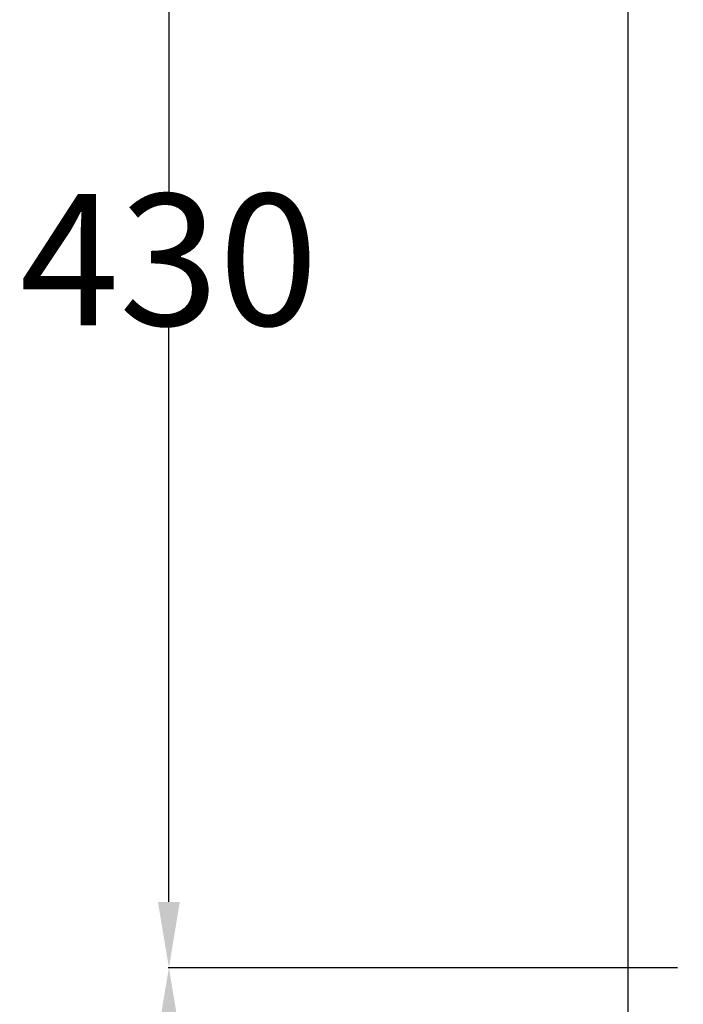
# Model space of a CAD drawing. Extents: x -7504 to 2833, y -8035 to 2280.
# Drawn here: x -6961 to -6759, y -2627 to -2327 of the extents above; entities that cross this region are included whole.
import ezdxf

# ---------------------------------------------------------------- set-up
doc = ezdxf.new("R2010")
doc.units = 0
doc.header["$MEASUREMENT"] = 0
doc.layers.get('0').update_dxf_attribs({"linetype": 'CONTINUOUS'})
doc.layers.get('DEFPOINTS').update_dxf_attribs({"linetype": 'CONTINUOUS'})
doc.layers.add('WYMIAR', color=253, linetype='CONTINUOUS')
doc.dimstyles.get("Standard").update_dxf_attribs({"dimtxt": 0.18, "dimasz": 0.18, "dimexe": 0.18, "dimexo": 0.0625, "dimgap": 0.09, "dimtad": 0, "dimtih": 1, "dimtoh": 1, "dimdec": 4, "dimzin": 0, "dimdsep": 46, "dimtxsty": 'Standard', "dimcen": 0.09, "dimadec": 0, "dimazin": 0, "dimtfac": 1, "dimtdec": 4, "dimtofl": 0, "dimtmove": 0, "dimatfit": 3, "dimfxl": 0, "dimtolj": 1, "dimtzin": 0, "dimarcsym": 0})

# ---------------------------------------------------------------- blocks, each defined once
blk = doc.blocks.new('*D118')
at = {"layer": 'DEFPOINTS', "color": 0}
for p in [(-6761.19, -2615.78), (-6916.05, -2900.85), (-6776.19, -2900.85)]:
    blk.add_point(p, dxfattribs=at)
at = {"layer": 'WYMIAR', "color": 0, "lineweight": -2}
for p, q in [((-6761.25, -2615.78), (-6916.23, -2615.78)), ((-6916.05, -2635.78), (-6916.05, -2738.23)), ((-6916.05, -2880.85), (-6916.05, -2778.41)), ((-6776.25, -2900.85), (-6916.23, -2900.85))]:
    blk.add_line(p, q, dxfattribs=at)
at = {"layer": 'WYMIAR', "color": 0}
for points in [[(-6912.72, -2635.78), (-6919.39, -2635.78), (-6916.05, -2615.78)], [(-6919.39, -2880.85), (-6912.72, -2880.85), (-6916.05, -2900.85)]]:
    blk.add_solid(points, dxfattribs=at)
at = {"layer": 'WYMIAR', "color": 0, "insert": (-6916.05, -2758.32), "char_height": 40, "attachment_point": 5}
blk.add_mtext('\\A1;285', dxfattribs=at)
blk = doc.blocks.new('*D119')
at = {"layer": 'DEFPOINTS', "color": 0}
for p in [(-6759.45, -2184.95), (-6916.05, -2615.78), (-6761.19, -2615.78)]:
    blk.add_point(p, dxfattribs=at)
at = {"layer": 'WYMIAR', "color": 0, "lineweight": -2}
for p, q in [((-6759.51, -2184.95), (-6916.23, -2184.95)), ((-6916.05, -2204.95), (-6916.05, -2380.28)), ((-6916.05, -2595.78), (-6916.05, -2420.46)), ((-6761.25, -2615.78), (-6916.23, -2615.78))]:
    blk.add_line(p, q, dxfattribs=at)
at = {"layer": 'WYMIAR', "color": 0}
for points in [[(-6912.72, -2204.95), (-6919.39, -2204.95), (-6916.05, -2184.95)], [(-6919.39, -2595.78), (-6912.72, -2595.78), (-6916.05, -2615.78)]]:
    blk.add_solid(points, dxfattribs=at)
at = {"layer": 'WYMIAR', "color": 0, "insert": (-6916.05, -2400.37), "char_height": 40, "attachment_point": 5}
blk.add_mtext('\\A1;430', dxfattribs=at)

msp = doc.modelspace()

# ---------------------------------------------------------------- linework, layer by layer
msp.add_line((-6776.18976, -2900.78397), (-6776.18976, -2100.78397))

# ---------------------------------------------------------------- dimensions: what is measured, and where the dimension line sits
at = {"layer": 'WYMIAR'}
for base, p1, p2, text, picture, middle in [((-6916.05357, -2615.78397), (-6759.44869, -2184.95185), (-6761.18976, -2615.78397), '430', '*D119', (-6916.05357, -2400.36791)), ((-6916.05357, -2900.84647), (-6761.18976, -2615.78397), (-6776.18976, -2900.84647), '285', '*D118', (-6916.05357, -2758.31522))]:
    dim = msp.add_linear_dim(base=base, p1=p1, p2=p2, angle=90, text=text, dimstyle='Standard', override={"dimtxt": 40, "dimasz": 20}, dxfattribs=at)
    dim.commit()
    dim.dimension.update_dxf_attribs({"geometry": picture, "text_midpoint": middle})

doc.saveas('drawing.dxf')
